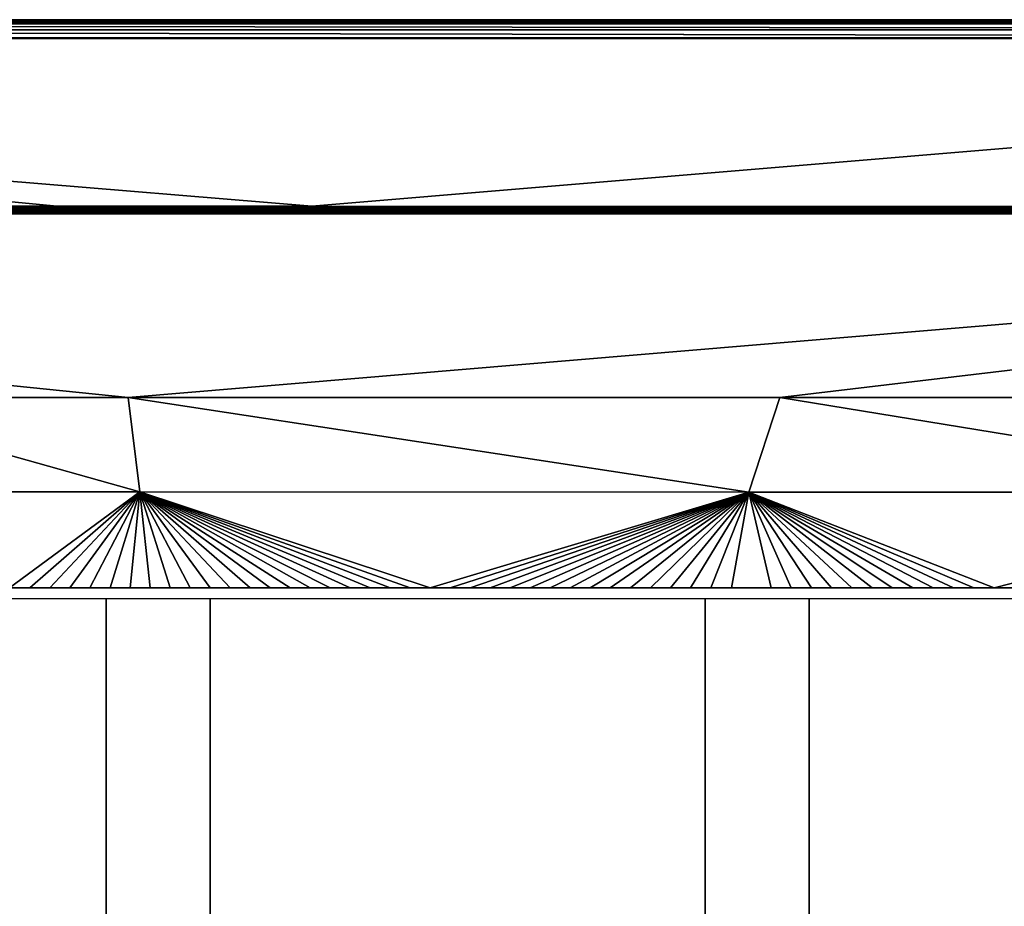
# Model space of a CAD drawing. Extents: x -1 to 80, y 0 to 180.
# Drawn here: x 35 to 52, y 165 to 180 of the extents above; entities that cross this region are included whole.
import ezdxf

# ---------------------------------------------------------------- set-up
doc = ezdxf.new("R2010")
doc.units = 0
doc.layers.add('PORCELANA', color=60, linetype='CONTINUOUS')

msp = doc.modelspace()

# ---------------------------------------------------------------- linework, layer by layer
at = {"layer": 'PORCELANA', "invisible_edges": 8}
for points in [[(0.5, 179.968, 5.103), (79.5, 179.968, 5.103), (0.5, 180, 0), (0.5, 179.968, 5.103)], [(0.5, 180, 0), (79.5, 179.968, 5.103), (79.5, 180, 0), (0.5, 180, 0)], [(79.5, 179.968, 5.103), (0.5, 179.968, 5.103), (79.5, 179.93, 5.299), (79.5, 179.968, 5.103)], [(79.5, 179.93, 5.299), (0.5, 179.968, 5.103), (0.5, 179.93, 5.299), (79.5, 179.93, 5.299)], [(79.5, 179.93, 5.299), (0.5, 179.93, 5.299), (79.5, 179.828, 5.444), (79.5, 179.93, 5.299)], [(79.5, 179.828, 5.444), (0.5, 179.93, 5.299), (0.5, 179.828, 5.444), (79.5, 179.828, 5.444)], [(79.5, 179.828, 5.444), (0.5, 179.828, 5.444), (79.5, 179.689, 5.5), (79.5, 179.828, 5.444)], [(79.5, 179.689, 5.5), (0.5, 179.828, 5.444), (0.5, 179.689, 5.5), (79.5, 179.689, 5.5)], [(79.5, 179.689, 5.5), (0.5, 179.689, 5.5), (79.5, 179.687, 5.5), (79.5, 179.689, 5.5)], [(0.5, 179.687, 5.5), (79.5, 179.687, 5.5), (0.5, 179.689, 5.5), (0.5, 179.687, 5.5)], [(0.5, 179.685, 5.5), (79.5, 179.685, 5.5), (79.5, 179.687, 5.5), (0.5, 179.685, 5.5)], [(0.5, 179.685, 5.5), (79.5, 179.687, 5.5), (0.5, 179.687, 5.5), (0.5, 179.685, 5.5)], [(0.5, 179.683, 5.5), (79.5, 179.683, 5.5), (79.5, 179.685, 5.5), (0.5, 179.683, 5.5)], [(0.5, 179.683, 5.5), (79.5, 179.685, 5.5), (0.5, 179.685, 5.5), (0.5, 179.683, 5.5)], [(2.122, 179.682, 5.5), (79.5, 179.683, 5.5), (0.5, 179.683, 5.5), (2.122, 179.682, 5.5)], [(2.122, 179.682, 5.5), (74.242, 179.68, 5.5), (79.5, 179.683, 5.5), (2.122, 179.682, 5.5)], [(5.78, 179.68, 5.5), (74.242, 179.68, 5.5), (2.122, 179.682, 5.5), (5.78, 179.68, 5.5)], [(31.363, 176.823, 5.402), (35.679, 176.823, 5.402), (5.78, 179.68, 5.5), (31.363, 176.823, 5.402)], [(5.78, 179.68, 5.5), (35.679, 176.823, 5.402), (40.015, 176.822, 5.402), (5.78, 179.68, 5.5)], [(5.78, 179.68, 5.5), (40.015, 176.822, 5.402), (74.242, 179.68, 5.5), (5.78, 179.68, 5.5)], [(74.242, 179.68, 5.5), (40.015, 176.822, 5.402), (56.291, 176.82, 5.402), (74.242, 179.68, 5.5)], [(74.169, 176.774, 5.396), (5.889, 176.823, 5.402), (5.86, 176.777, 5.396), (74.169, 176.774, 5.396)], [(74.169, 176.774, 5.396), (5.86, 176.777, 5.396), (5.86, 176.732, 5.378), (74.169, 176.774, 5.396)], [(74.169, 176.774, 5.396), (5.86, 176.732, 5.378), (74.169, 176.733, 5.382), (74.169, 176.774, 5.396)], [(74.169, 176.733, 5.382), (5.86, 176.732, 5.378), (5.86, 176.689, 5.351), (74.169, 176.733, 5.382)], [(74.169, 176.733, 5.382), (5.86, 176.689, 5.351), (74.169, 176.695, 5.36), (74.169, 176.733, 5.382)], [(22.791, 176.824, 5.402), (5.889, 176.823, 5.402), (74.169, 176.774, 5.396), (22.791, 176.824, 5.402)], [(74.169, 176.774, 5.396), (31.363, 176.823, 5.402), (22.791, 176.824, 5.402), (74.169, 176.774, 5.396)], [(74.169, 176.774, 5.396), (35.679, 176.823, 5.402), (31.363, 176.823, 5.402), (74.169, 176.774, 5.396)], [(40.015, 176.822, 5.402), (35.679, 176.823, 5.402), (74.169, 176.774, 5.396), (40.015, 176.822, 5.402)], [(40.015, 176.822, 5.402), (74.169, 176.774, 5.396), (56.291, 176.82, 5.402), (40.015, 176.822, 5.402)], [(5.86, 176.689, 5.351), (36.886, 173.568, 3.531), (74.169, 176.695, 5.36), (5.86, 176.689, 5.351)], [(5.86, 176.689, 5.351), (31.335, 173.569, 3.516), (36.886, 173.568, 3.531), (5.86, 176.689, 5.351)], [(74.169, 176.695, 5.36), (36.886, 173.568, 3.531), (47.987, 173.565, 3.575), (74.169, 176.695, 5.36)], [(74.169, 176.695, 5.36), (47.987, 173.565, 3.575), (59.089, 173.561, 3.636), (74.169, 176.695, 5.36)], [(31.335, 173.569, 3.516), (31.904, 171.96, 3.039), (37.088, 171.959, 3.058), (31.335, 173.569, 3.516)], [(31.335, 173.569, 3.516), (37.088, 171.959, 3.058), (36.886, 173.568, 3.531), (31.335, 173.569, 3.516)], [(36.886, 173.568, 3.531), (37.088, 171.959, 3.058), (47.457, 171.956, 3.111), (36.886, 173.568, 3.531)], [(36.886, 173.568, 3.531), (47.457, 171.956, 3.111), (47.987, 173.565, 3.575), (36.886, 173.568, 3.531)], [(47.987, 173.565, 3.575), (47.457, 171.956, 3.111), (57.826, 171.953, 3.184), (47.987, 173.565, 3.575)], [(47.987, 173.565, 3.575), (57.826, 171.953, 3.184), (59.089, 173.561, 3.636), (47.987, 173.565, 3.575)], [(31.904, 171.96, 3.039), (34.87, 170.323, 2.945), (37.088, 171.959, 3.058), (31.904, 171.96, 3.039)], [(37.088, 171.959, 3.058), (34.87, 170.323, 2.945), (35.212, 170.323, 2.946), (37.088, 171.959, 3.058)], [(37.088, 171.959, 3.058), (35.212, 170.323, 2.946), (35.554, 170.323, 2.948), (37.088, 171.959, 3.058)], [(35.554, 170.323, 2.948), (35.896, 170.323, 2.95), (37.088, 171.959, 3.058), (35.554, 170.323, 2.948)], [(37.088, 171.959, 3.058), (35.896, 170.323, 2.95), (36.237, 170.323, 2.951), (37.088, 171.959, 3.058)], [(37.088, 171.959, 3.058), (36.237, 170.323, 2.951), (36.579, 170.323, 2.953), (37.088, 171.959, 3.058)], [(36.579, 170.323, 2.953), (36.92, 170.323, 2.955), (37.088, 171.959, 3.058), (36.579, 170.323, 2.953)], [(37.088, 171.959, 3.058), (36.92, 170.323, 2.955), (37.261, 170.323, 2.956), (37.088, 171.959, 3.058)], [(39.647, 170.323, 2.968), (39.987, 170.323, 2.969), (37.088, 171.959, 3.058), (39.647, 170.323, 2.968)], [(37.088, 171.959, 3.058), (39.987, 170.323, 2.969), (40.328, 170.323, 2.971), (37.088, 171.959, 3.058)], [(40.328, 170.323, 2.971), (40.668, 170.323, 2.973), (37.088, 171.959, 3.058), (40.328, 170.323, 2.971)], [(37.088, 171.959, 3.058), (40.668, 170.323, 2.973), (41.009, 170.323, 2.974), (37.088, 171.959, 3.058)], [(37.088, 171.959, 3.058), (41.009, 170.323, 2.974), (41.349, 170.323, 2.976), (37.088, 171.959, 3.058)], [(41.349, 170.323, 2.976), (41.69, 170.323, 2.978), (37.088, 171.959, 3.058), (41.349, 170.323, 2.976)], [(37.088, 171.959, 3.058), (41.69, 170.323, 2.978), (42.03, 170.323, 2.979), (37.088, 171.959, 3.058)], [(37.088, 171.959, 3.058), (42.03, 170.323, 2.979), (47.457, 171.956, 3.111), (37.088, 171.959, 3.058)], [(37.088, 171.959, 3.058), (37.261, 170.323, 2.956), (37.602, 170.323, 2.958), (37.088, 171.959, 3.058)], [(37.602, 170.323, 2.958), (37.943, 170.323, 2.959), (37.088, 171.959, 3.058), (37.602, 170.323, 2.958)], [(37.088, 171.959, 3.058), (37.943, 170.323, 2.959), (38.284, 170.323, 2.961), (37.088, 171.959, 3.058)], [(37.088, 171.959, 3.058), (38.284, 170.323, 2.961), (38.625, 170.323, 2.963), (37.088, 171.959, 3.058)], [(38.625, 170.323, 2.963), (38.965, 170.323, 2.964), (37.088, 171.959, 3.058), (38.625, 170.323, 2.963)], [(37.088, 171.959, 3.058), (38.965, 170.323, 2.964), (39.306, 170.323, 2.966), (37.088, 171.959, 3.058)], [(37.088, 171.959, 3.058), (39.306, 170.323, 2.966), (39.647, 170.323, 2.968), (37.088, 171.959, 3.058)], [(47.457, 171.956, 3.111), (42.03, 170.323, 2.979), (42.371, 170.323, 2.981), (47.457, 171.956, 3.111)], [(47.457, 171.956, 3.111), (42.371, 170.323, 2.981), (42.712, 170.323, 2.983), (47.457, 171.956, 3.111)], [(42.712, 170.323, 2.983), (43.052, 170.323, 2.984), (47.457, 171.956, 3.111), (42.712, 170.323, 2.983)], [(47.457, 171.956, 3.111), (43.052, 170.323, 2.984), (43.393, 170.323, 2.986), (47.457, 171.956, 3.111)], [(43.393, 170.323, 2.986), (43.734, 170.323, 2.988), (47.457, 171.956, 3.111), (43.393, 170.323, 2.986)], [(47.457, 171.956, 3.111), (43.734, 170.323, 2.988), (44.075, 170.323, 2.989), (47.457, 171.956, 3.111)], [(47.457, 171.956, 3.111), (44.075, 170.323, 2.989), (44.416, 170.323, 2.991), (47.457, 171.956, 3.111)], [(44.416, 170.323, 2.991), (44.757, 170.323, 2.992), (47.457, 171.956, 3.111), (44.416, 170.323, 2.991)], [(47.457, 171.956, 3.111), (44.757, 170.323, 2.992), (45.098, 170.323, 2.994), (47.457, 171.956, 3.111)], [(47.457, 171.956, 3.111), (45.098, 170.323, 2.994), (45.44, 170.323, 2.996), (47.457, 171.956, 3.111)], [(45.44, 170.323, 2.996), (45.782, 170.323, 2.997), (47.457, 171.956, 3.111), (45.44, 170.323, 2.996)], [(47.457, 171.956, 3.111), (45.782, 170.323, 2.997), (46.123, 170.323, 2.999), (47.457, 171.956, 3.111)], [(46.123, 170.323, 2.999), (46.465, 170.323, 3.001), (47.457, 171.956, 3.111), (46.123, 170.323, 2.999)], [(47.457, 171.956, 3.111), (46.465, 170.323, 3.001), (46.808, 170.323, 3.002), (47.457, 171.956, 3.111)], [(47.457, 171.956, 3.111), (46.808, 170.323, 3.002), (47.162, 170.323, 3.004), (47.457, 171.956, 3.111)], [(47.162, 170.323, 3.004), (47.162, 170.323, 3.004), (47.457, 171.956, 3.111), (47.162, 170.323, 3.004)], [(47.457, 171.956, 3.111), (47.162, 170.323, 3.004), (47.836, 170.323, 3.007), (47.457, 171.956, 3.111)], [(48.523, 170.323, 3.011), (47.457, 171.956, 3.111), (48.179, 170.323, 3.009), (48.523, 170.323, 3.011)], [(47.457, 171.956, 3.111), (51.632, 170.323, 3.026), (57.826, 171.953, 3.184), (47.457, 171.956, 3.111)], [(48.523, 170.323, 3.011), (48.867, 170.323, 3.012), (47.457, 171.956, 3.111), (48.523, 170.323, 3.011)], [(47.457, 171.956, 3.111), (48.867, 170.323, 3.012), (49.212, 170.323, 3.014), (47.457, 171.956, 3.111)], [(47.457, 171.956, 3.111), (49.212, 170.323, 3.014), (49.556, 170.323, 3.016), (47.457, 171.956, 3.111)], [(49.556, 170.323, 3.016), (49.9, 170.323, 3.017), (47.457, 171.956, 3.111), (49.556, 170.323, 3.016)], [(47.457, 171.956, 3.111), (49.9, 170.323, 3.017), (50.247, 170.323, 3.019), (47.457, 171.956, 3.111)], [(47.457, 171.956, 3.111), (50.247, 170.323, 3.019), (50.593, 170.323, 3.021), (47.457, 171.956, 3.111)], [(47.457, 171.956, 3.111), (47.836, 170.323, 3.007), (48.179, 170.323, 3.009), (47.457, 171.956, 3.111)], [(50.593, 170.323, 3.021), (50.939, 170.323, 3.022), (47.457, 171.956, 3.111), (50.593, 170.323, 3.021)], [(47.457, 171.956, 3.111), (50.939, 170.323, 3.022), (51.286, 170.323, 3.024), (47.457, 171.956, 3.111)], [(47.457, 171.956, 3.111), (51.286, 170.323, 3.024), (51.632, 170.323, 3.026), (47.457, 171.956, 3.111)], [(57.826, 171.953, 3.184), (51.632, 170.323, 3.026), (51.981, 170.323, 3.027), (57.826, 171.953, 3.184)]]:
    msp.add_3dface(points, dxfattribs=at)
at = {"layer": 'PORCELANA'}
for points in [[(13.798, 170.323, 2.843), (13.548, 170.144, 2.839), (66.452, 170.144, 3.096), (66.202, 170.323, 3.096)], [(36.514, 170.144, 2.951), (36.515, 164.143, 2.745), (28.085, 164.143, 2.712), (28.084, 170.144, 2.91)], [(38.284, 170.144, 2.959), (38.285, 164.143, 2.754), (36.515, 164.143, 2.745), (36.514, 170.144, 2.951)], [(46.714, 170.144, 3), (46.715, 164.143, 2.811), (38.285, 164.143, 2.754), (38.284, 170.144, 2.959)], [(48.484, 170.144, 3.009), (48.485, 164.143, 2.825), (46.715, 164.143, 2.811), (46.714, 170.144, 3)], [(56.914, 170.144, 3.05), (56.915, 164.143, 2.899), (48.485, 164.143, 2.825), (48.484, 170.144, 3.009)]]:
    msp.add_3dface(points, dxfattribs=at)

doc.saveas('drawing.dxf')
